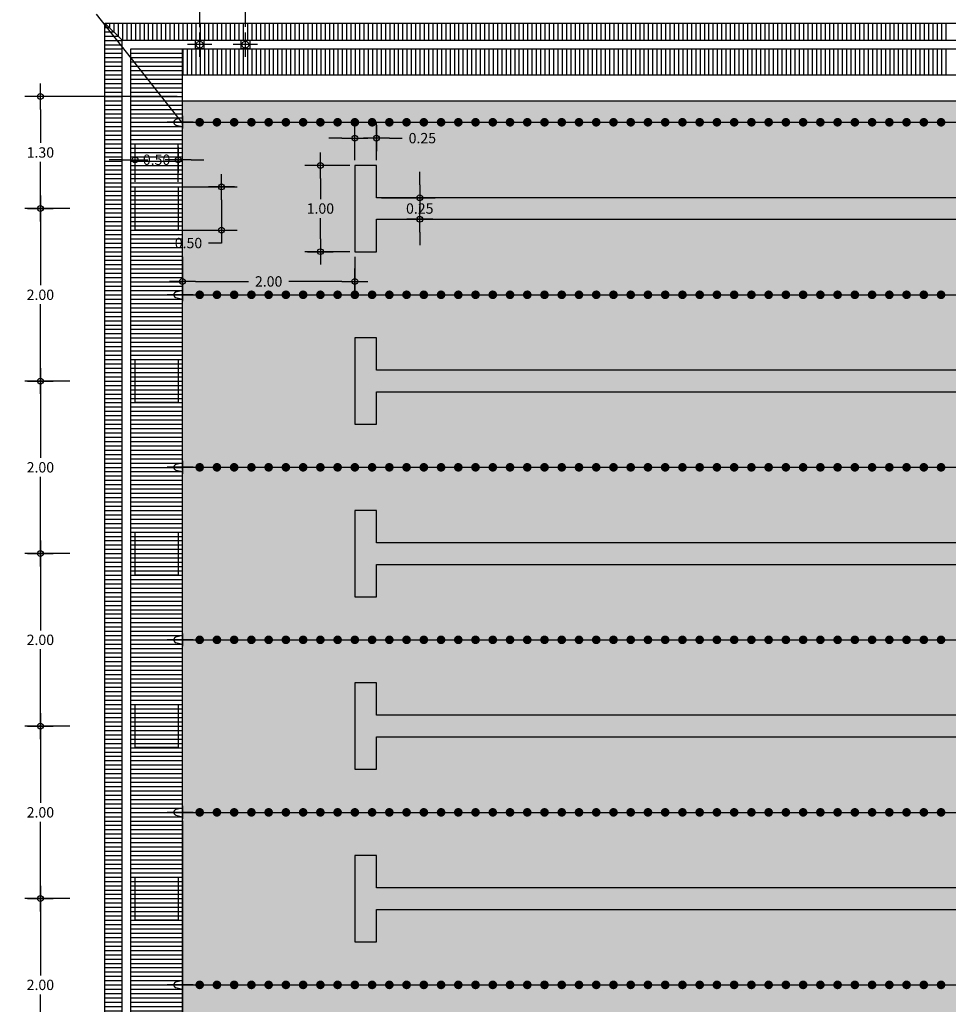
# Model space of a CAD drawing. Extents: x 556.8 to 637.3, y 478.3 to 534.2.
# Drawn here: x 594 to 604.8, y 507 to 518.5 of the extents above; entities that cross this region are included whole.
import ezdxf

# ---------------------------------------------------------------- set-up
doc = ezdxf.new("R2010")
doc.units = 0
doc.linetypes.add('HIDDEN2', pattern=[0.1875, 0.125, -0.0625])
doc.layers.get('0').update_dxf_attribs({"linetype": 'CONTINUOUS'})
doc.layers.get('DEFPOINTS').update_dxf_attribs({"linetype": 'CONTINUOUS'})
for name, color, linetype in [('ACCESSORI-VASCA', 2, 'CONTINUOUS'), ('ACCESSORI-VASCA-QT', 1, 'CONTINUOUS'), ('INVISTA', 8, 'CONTINUOUS'), ('MURISEZ', 5, 'CONTINUOUS'), ('SFIORI', 1, 'CONTINUOUS'), ('TRATTEGGI', 9, 'CONTINUOUS'), ('VASCA', 2, 'CONTINUOUS')]:
    doc.layers.add(name, color=color, linetype=linetype)
doc.styles.add('LEROY', font='leroy.shx')
doc.dimstyles.new('QT-V', dxfattribs={"dimtxt": 0.12, "dimasz": 0.15, "dimexe": 0.18, "dimexo": 0.06, "dimgap": 0.05, "dimtad": 0, "dimtih": 1, "dimtoh": 1, "dimzin": 0, "dimtxsty": 'LEROY', "dimblk1": 'QUO_BLK1', "dimblk2": 'QUO_BLK1', "dimsah": 1, "dimcen": 0.09, "dimclrt": 3, "dimazin": 3, "dimtfac": 1, "dimtofl": 0, "dimtmove": 0, "dimatfit": 3, "dimtolj": 1, "dimtzin": 0})
pattern_1 = [(0, (332.134266, 263.621677), (0, 0.05), [])]

# ---------------------------------------------------------------- blocks, each defined once
blk = doc.blocks.new('QUO_BLK1')
at = {"color": 0}
for p, q in [((0, -1), (0, 1)), ((-1, 0), (1, 0))]:
    blk.add_line(p, q, dxfattribs=at)
at = {"color": 3}
blk.add_circle((0, 0), 0.223, dxfattribs=at)
blk = doc.blocks.new('*D80')
at = {"layer": 'ACCESSORI-VASCA-QT', "color": 0}
for p, q in [((595.92, 516.522), (596.543, 516.522)), ((596.363, 516.372), (596.363, 516.172)), ((595.92, 516.022), (596.543, 516.022)), ((596.363, 516.022), (596.363, 515.872)), ((596.363, 515.872), (596.213, 515.872))]:
    blk.add_line(p, q, dxfattribs=at)
at = {"layer": 'DEFPOINTS', "color": 0}
for p in [(595.86, 516.522), (595.86, 516.022), (596.363, 516.022)]:
    blk.add_point(p, dxfattribs=at)
at = {"layer": 'ACCESSORI-VASCA-QT', "color": 0, "xscale": 0.15, "yscale": 0.15, "zscale": 0.15}
for p, rotation in [((596.363, 516.522), 90), ((596.363, 516.022), 270)]:
    blk.add_blockref('QUO_BLK1', p, dxfattribs=dict(at, rotation=rotation))
at = {"layer": 'ACCESSORI-VASCA-QT', "color": 3, "insert": (595.98, 515.872), "char_height": 0.12, "attachment_point": 5, "style": 'LEROY'}
blk.add_mtext('\\A1;0.50', dxfattribs=at)
blk = doc.blocks.new('*D81')
at = {"layer": 'ACCESSORI-VASCA-QT', "color": 0}
for p, q in [((595.36, 516.582), (595.36, 517.018)), ((595.86, 516.582), (595.86, 517.018)), ((595.21, 516.838), (595.06, 516.838)), ((596.01, 516.838), (596.16, 516.838))]:
    blk.add_line(p, q, dxfattribs=at)
at = {"layer": 'DEFPOINTS', "color": 0}
for p in [(595.86, 516.838), (595.36, 516.522), (595.86, 516.522)]:
    blk.add_point(p, dxfattribs=at)
at = {"layer": 'ACCESSORI-VASCA-QT', "color": 0, "xscale": 0.15, "yscale": 0.15, "zscale": 0.15}
blk.add_blockref('QUO_BLK1', (595.36, 516.838), dxfattribs=at)
at = {"layer": 'ACCESSORI-VASCA-QT', "color": 0, "xscale": 0.15, "yscale": 0.15, "zscale": 0.15, "rotation": 180}
blk.add_blockref('QUO_BLK1', (595.86, 516.838), dxfattribs=at)
at = {"layer": 'ACCESSORI-VASCA-QT', "color": 3, "insert": (595.61, 516.838), "char_height": 0.12, "attachment_point": 5, "style": 'LEROY'}
blk.add_mtext('\\A1;0.50', dxfattribs=at)
blk = doc.blocks.new('*D85')
at = {"layer": 'ACCESSORI-VASCA-QT', "color": 0}
for p, q in [((596.11, 518.373), (596.11, 518.998)), ((596.64, 518.377), (596.64, 518.998)), ((595.96, 518.818), (595.81, 518.818)), ((596.79, 518.818), (596.94, 518.818))]:
    blk.add_line(p, q, dxfattribs=at)
at = {"layer": 'DEFPOINTS', "color": 0}
for p in [(596.64, 518.818), (596.11, 518.313), (596.64, 518.317)]:
    blk.add_point(p, dxfattribs=at)
at = {"layer": 'ACCESSORI-VASCA-QT', "color": 0, "xscale": 0.15, "yscale": 0.15, "zscale": 0.15}
blk.add_blockref('QUO_BLK1', (596.11, 518.818), dxfattribs=at)
at = {"layer": 'ACCESSORI-VASCA-QT', "color": 0, "xscale": 0.15, "yscale": 0.15, "zscale": 0.15, "rotation": 180}
blk.add_blockref('QUO_BLK1', (596.64, 518.818), dxfattribs=at)
at = {"layer": 'ACCESSORI-VASCA-QT', "color": 3, "insert": (596.375, 518.818), "char_height": 0.12, "attachment_point": 5, "style": 'LEROY'}
blk.add_mtext('\\A1;0.53', dxfattribs=at)
blk = doc.blocks.new('*D86')
at = {"layer": 'ACCESSORI-VASCA-QT', "color": 0}
for p, q in [((595.91, 515.712), (595.91, 515.247)), ((597.91, 515.712), (597.91, 515.247)), ((596.06, 515.427), (596.677, 515.427)), ((597.76, 515.427), (597.143, 515.427))]:
    blk.add_line(p, q, dxfattribs=at)
at = {"layer": 'DEFPOINTS', "color": 0}
for p in [(595.91, 515.772), (597.91, 515.772), (595.91, 515.427)]:
    blk.add_point(p, dxfattribs=at)
at = {"layer": 'ACCESSORI-VASCA-QT', "color": 0, "xscale": 0.15, "yscale": 0.15, "zscale": 0.15, "rotation": 180}
blk.add_blockref('QUO_BLK1', (595.91, 515.427), dxfattribs=at)
at = {"layer": 'ACCESSORI-VASCA-QT', "color": 0, "xscale": 0.15, "yscale": 0.15, "zscale": 0.15}
blk.add_blockref('QUO_BLK1', (597.91, 515.427), dxfattribs=at)
at = {"layer": 'ACCESSORI-VASCA-QT', "color": 3, "insert": (596.91, 515.427), "char_height": 0.12, "attachment_point": 5, "style": 'LEROY'}
blk.add_mtext('\\A1;2.00', dxfattribs=at)
blk = doc.blocks.new('*D87')
at = {"layer": 'ACCESSORI-VASCA-QT', "color": 0}
for p, q in [((598.663, 516.547), (598.663, 516.697)), ((598.22, 516.397), (598.843, 516.397)), ((598.22, 516.147), (598.843, 516.147)), ((598.663, 515.997), (598.663, 515.847))]:
    blk.add_line(p, q, dxfattribs=at)
at = {"layer": 'DEFPOINTS', "color": 0}
for p in [(598.16, 516.397), (598.16, 516.147), (598.663, 516.147)]:
    blk.add_point(p, dxfattribs=at)
at = {"layer": 'ACCESSORI-VASCA-QT', "color": 0, "xscale": 0.15, "yscale": 0.15, "zscale": 0.15}
for p, rotation in [((598.663, 516.397), 270), ((598.663, 516.147), 90)]:
    blk.add_blockref('QUO_BLK1', p, dxfattribs=dict(at, rotation=rotation))
at = {"layer": 'ACCESSORI-VASCA-QT', "color": 3, "insert": (598.663, 516.272), "char_height": 0.12, "attachment_point": 5, "style": 'LEROY'}
blk.add_mtext('\\A1;0.25', dxfattribs=at)
blk = doc.blocks.new('*D88')
at = {"layer": 'ACCESSORI-VASCA-QT', "color": 0}
for p, q in [((597.91, 516.832), (597.91, 517.268)), ((598.16, 516.832), (598.16, 517.268)), ((597.76, 517.088), (597.61, 517.088)), ((598.31, 517.088), (598.46, 517.088))]:
    blk.add_line(p, q, dxfattribs=at)
at = {"layer": 'DEFPOINTS', "color": 0}
for p in [(598.16, 517.088), (597.91, 516.772), (598.16, 516.772)]:
    blk.add_point(p, dxfattribs=at)
at = {"layer": 'ACCESSORI-VASCA-QT', "color": 0, "xscale": 0.15, "yscale": 0.15, "zscale": 0.15}
blk.add_blockref('QUO_BLK1', (597.91, 517.088), dxfattribs=at)
at = {"layer": 'ACCESSORI-VASCA-QT', "color": 0, "xscale": 0.15, "yscale": 0.15, "zscale": 0.15, "rotation": 180}
blk.add_blockref('QUO_BLK1', (598.16, 517.088), dxfattribs=at)
at = {"layer": 'ACCESSORI-VASCA-QT', "color": 3, "insert": (598.693, 517.088), "char_height": 0.12, "attachment_point": 5, "style": 'LEROY'}
blk.add_mtext('\\A1;0.25', dxfattribs=at)
blk = doc.blocks.new('*D89')
at = {"layer": 'ACCESSORI-VASCA-QT', "color": 0}
for p, q in [((597.85, 516.772), (597.33, 516.772)), ((597.51, 516.622), (597.51, 516.382)), ((597.51, 515.922), (597.51, 516.162)), ((597.85, 515.772), (597.33, 515.772))]:
    blk.add_line(p, q, dxfattribs=at)
at = {"layer": 'DEFPOINTS', "color": 0}
for p in [(597.91, 516.772), (597.51, 515.772), (597.91, 515.772)]:
    blk.add_point(p, dxfattribs=at)
at = {"layer": 'ACCESSORI-VASCA-QT', "color": 0, "xscale": 0.15, "yscale": 0.15, "zscale": 0.15}
for p, rotation in [((597.51, 516.772), 90), ((597.51, 515.772), 270)]:
    blk.add_blockref('QUO_BLK1', p, dxfattribs=dict(at, rotation=rotation))
at = {"layer": 'ACCESSORI-VASCA-QT', "color": 3, "insert": (597.51, 516.272), "char_height": 0.12, "attachment_point": 5, "style": 'LEROY'}
blk.add_mtext('\\A1;1.00', dxfattribs=at)
blk = doc.blocks.new('BICCH-P')
at = {"layer": 'ACCESSORI-VASCA', "color": 1}
for p, q in [((0, -0.141), (0, 0.141)), ((0.141, 0), (-0.141, 0))]:
    blk.add_line(p, q, dxfattribs=at)
at = {"layer": 'ACCESSORI-VASCA'}
blk.add_lwpolyline([(-0.05, -0.05), (-0.05, 0.05), (0.05, 0.05), (0.05, -0.05)], close=True, dxfattribs=at)
blk.add_circle((0, 0), 0.039, dxfattribs=at)
blk = doc.blocks.new('*X76')
at = {"color": 0}
for p, q in [((276.303, 195.474), (276.303, 195.774)), ((276.353, 195.474), (276.353, 195.774)), ((276.403, 195.474), (276.403, 195.774)), ((276.453, 195.474), (276.453, 195.774)), ((276.503, 195.474), (276.503, 195.774)), ((276.553, 195.474), (276.553, 195.774)), ((276.603, 195.474), (276.603, 195.774)), ((276.653, 195.474), (276.653, 195.774)), ((276.703, 195.474), (276.703, 195.774)), ((276.753, 195.474), (276.753, 195.774)), ((276.803, 195.474), (276.803, 195.774)), ((276.853, 195.474), (276.853, 195.774)), ((276.903, 195.474), (276.903, 195.774)), ((276.953, 195.474), (276.953, 195.774)), ((277.003, 195.474), (277.003, 195.774)), ((277.053, 195.474), (277.053, 195.774)), ((277.103, 195.474), (277.103, 195.774)), ((277.153, 195.474), (277.153, 195.774)), ((277.203, 195.474), (277.203, 195.774)), ((277.253, 195.474), (277.253, 195.774)), ((277.303, 195.474), (277.303, 195.774)), ((277.353, 195.474), (277.353, 195.774)), ((277.403, 195.474), (277.403, 195.774)), ((277.453, 195.474), (277.453, 195.774)), ((277.503, 195.474), (277.503, 195.774)), ((277.553, 195.474), (277.553, 195.774)), ((277.603, 195.474), (277.603, 195.774)), ((277.653, 195.474), (277.653, 195.774)), ((277.703, 195.474), (277.703, 195.774)), ((277.753, 195.474), (277.753, 195.774)), ((277.803, 195.474), (277.803, 195.774)), ((277.853, 195.474), (277.853, 195.774)), ((277.903, 195.474), (277.903, 195.774)), ((277.953, 195.474), (277.953, 195.774)), ((278.003, 195.474), (278.003, 195.774)), ((278.053, 195.474), (278.053, 195.774)), ((278.103, 195.474), (278.103, 195.774)), ((278.153, 195.474), (278.153, 195.774)), ((278.203, 195.474), (278.203, 195.774)), ((278.253, 195.474), (278.253, 195.774)), ((278.303, 195.474), (278.303, 195.774)), ((278.353, 195.474), (278.353, 195.774)), ((278.403, 195.474), (278.403, 195.774)), ((278.453, 195.474), (278.453, 195.774)), ((278.503, 195.474), (278.503, 195.774)), ((278.553, 195.474), (278.553, 195.774)), ((278.603, 195.474), (278.603, 195.774)), ((278.653, 195.474), (278.653, 195.774)), ((278.703, 195.474), (278.703, 195.774)), ((278.753, 195.474), (278.753, 195.774)), ((278.803, 195.474), (278.803, 195.774)), ((278.853, 195.474), (278.853, 195.774)), ((278.903, 195.474), (278.903, 195.774)), ((278.953, 195.474), (278.953, 195.774)), ((279.003, 195.474), (279.003, 195.774)), ((279.053, 195.474), (279.053, 195.774)), ((279.103, 195.474), (279.103, 195.774)), ((279.153, 195.474), (279.153, 195.774)), ((279.203, 195.474), (279.203, 195.774)), ((279.253, 195.474), (279.253, 195.774)), ((279.303, 195.474), (279.303, 195.774)), ((279.353, 195.474), (279.353, 195.774)), ((279.403, 195.474), (279.403, 195.774)), ((279.453, 195.474), (279.453, 195.774)), ((279.503, 195.474), (279.503, 195.774)), ((279.553, 195.474), (279.553, 195.774)), ((279.603, 195.474), (279.603, 195.774)), ((279.653, 195.474), (279.653, 195.774)), ((279.703, 195.474), (279.703, 195.774)), ((279.753, 195.474), (279.753, 195.774)), ((279.803, 195.474), (279.803, 195.774)), ((279.853, 195.474), (279.853, 195.774)), ((279.903, 195.474), (279.903, 195.774)), ((279.953, 195.474), (279.953, 195.774)), ((280.003, 195.474), (280.003, 195.774)), ((280.053, 195.474), (280.053, 195.774)), ((280.103, 195.474), (280.103, 195.774)), ((280.153, 195.474), (280.153, 195.774)), ((280.203, 195.474), (280.203, 195.774)), ((280.253, 195.474), (280.253, 195.774)), ((280.303, 195.474), (280.303, 195.774)), ((280.353, 195.474), (280.353, 195.774)), ((280.403, 195.474), (280.403, 195.774)), ((280.453, 195.474), (280.453, 195.774)), ((280.503, 195.474), (280.503, 195.774)), ((280.553, 195.474), (280.553, 195.774)), ((280.603, 195.474), (280.603, 195.774)), ((280.653, 195.474), (280.653, 195.774)), ((280.703, 195.474), (280.703, 195.774)), ((280.753, 195.474), (280.753, 195.774)), ((280.803, 195.474), (280.803, 195.774)), ((280.853, 195.474), (280.853, 195.774)), ((280.903, 195.474), (280.903, 195.774)), ((280.953, 195.474), (280.953, 195.774)), ((281.003, 195.474), (281.003, 195.774)), ((281.053, 195.474), (281.053, 195.774)), ((281.103, 195.474), (281.103, 195.774)), ((281.153, 195.474), (281.153, 195.774)), ((281.203, 195.474), (281.203, 195.774)), ((281.253, 195.474), (281.253, 195.774)), ((281.303, 195.474), (281.303, 195.774)), ((281.353, 195.474), (281.353, 195.774)), ((281.403, 195.474), (281.403, 195.774)), ((281.453, 195.474), (281.453, 195.774)), ((281.503, 195.474), (281.503, 195.774)), ((281.553, 195.474), (281.553, 195.774)), ((281.603, 195.474), (281.603, 195.774)), ((281.653, 195.474), (281.653, 195.774)), ((281.703, 195.474), (281.703, 195.774)), ((281.753, 195.474), (281.753, 195.774)), ((281.803, 195.474), (281.803, 195.774)), ((281.853, 195.474), (281.853, 195.774)), ((281.903, 195.474), (281.903, 195.774)), ((281.953, 195.474), (281.953, 195.774)), ((282.003, 195.474), (282.003, 195.774)), ((282.053, 195.474), (282.053, 195.774)), ((282.103, 195.474), (282.103, 195.774)), ((282.153, 195.474), (282.153, 195.774)), ((282.203, 195.474), (282.203, 195.774)), ((282.253, 195.474), (282.253, 195.774)), ((282.303, 195.474), (282.303, 195.774)), ((282.353, 195.474), (282.353, 195.774)), ((282.403, 195.474), (282.403, 195.774)), ((282.453, 195.474), (282.453, 195.774)), ((282.503, 195.474), (282.503, 195.774)), ((282.553, 195.474), (282.553, 195.774)), ((282.603, 195.474), (282.603, 195.774)), ((282.653, 195.474), (282.653, 195.774)), ((282.703, 195.474), (282.703, 195.774)), ((282.753, 195.474), (282.753, 195.774)), ((282.803, 195.474), (282.803, 195.774)), ((282.853, 195.474), (282.853, 195.774)), ((282.903, 195.474), (282.903, 195.774)), ((282.953, 195.474), (282.953, 195.774)), ((283.003, 195.474), (283.003, 195.774)), ((283.053, 195.474), (283.053, 195.774)), ((283.103, 195.474), (283.103, 195.774)), ((283.153, 195.474), (283.153, 195.774)), ((283.203, 195.474), (283.203, 195.774)), ((283.253, 195.474), (283.253, 195.774)), ((283.303, 195.474), (283.303, 195.774)), ((283.353, 195.474), (283.353, 195.774)), ((283.403, 195.474), (283.403, 195.774)), ((283.453, 195.474), (283.453, 195.774)), ((283.503, 195.474), (283.503, 195.774)), ((283.553, 195.474), (283.553, 195.774)), ((283.603, 195.474), (283.603, 195.774)), ((283.653, 195.474), (283.653, 195.774)), ((283.703, 195.474), (283.703, 195.774)), ((283.753, 195.474), (283.753, 195.774)), ((283.803, 195.474), (283.803, 195.774)), ((283.853, 195.474), (283.853, 195.774)), ((283.903, 195.474), (283.903, 195.774)), ((283.953, 195.474), (283.953, 195.774)), ((284.003, 195.474), (284.003, 195.774)), ((284.053, 195.474), (284.053, 195.774)), ((284.103, 195.474), (284.103, 195.774)), ((284.153, 195.474), (284.153, 195.774)), ((284.203, 195.474), (284.203, 195.774)), ((284.253, 195.474), (284.253, 195.774)), ((284.303, 195.474), (284.303, 195.774)), ((284.353, 195.474), (284.353, 195.774)), ((284.403, 195.474), (284.403, 195.774)), ((284.453, 195.474), (284.453, 195.774)), ((284.503, 195.474), (284.503, 195.774)), ((284.553, 195.474), (284.553, 195.774)), ((284.603, 195.474), (284.603, 195.774)), ((284.653, 195.474), (284.653, 195.774)), ((284.703, 195.474), (284.703, 195.774)), ((284.753, 195.474), (284.753, 195.774)), ((284.803, 195.474), (284.803, 195.774)), ((284.853, 195.474), (284.853, 195.774)), ((284.903, 195.474), (284.903, 195.774)), ((284.953, 195.474), (284.953, 195.774)), ((285.003, 195.474), (285.003, 195.774)), ((285.053, 195.474), (285.053, 195.774)), ((285.103, 195.474), (285.103, 195.774)), ((285.153, 195.474), (285.153, 195.774))]:
    blk.add_line(p, q, dxfattribs=at)
blk = doc.blocks.new('*D97')
at = {"layer": 'ACCESSORI-VASCA-QT', "color": 0}
for p, q in [((594.542, 508.272), (594.082, 508.272)), ((594.262, 508.122), (594.262, 507.382)), ((594.262, 506.422), (594.262, 507.162)), ((594.602, 506.272), (594.082, 506.272))]:
    blk.add_line(p, q, dxfattribs=at)
at = {"layer": 'DEFPOINTS', "color": 0}
for p in [(594.602, 508.272), (594.262, 506.272), (594.662, 506.272)]:
    blk.add_point(p, dxfattribs=at)
at = {"layer": 'ACCESSORI-VASCA-QT', "color": 0, "xscale": 0.15, "yscale": 0.15, "zscale": 0.15}
for p, rotation in [((594.262, 508.272), 90), ((594.262, 506.272), 270)]:
    blk.add_blockref('QUO_BLK1', p, dxfattribs=dict(at, rotation=rotation))
at = {"layer": 'ACCESSORI-VASCA-QT', "color": 3, "insert": (594.262, 507.272), "char_height": 0.12, "attachment_point": 5, "style": 'LEROY'}
blk.add_mtext('\\A1;2.00', dxfattribs=at)
blk = doc.blocks.new('*D98')
at = {"layer": 'ACCESSORI-VASCA-QT', "color": 0}
for p, q in [((594.542, 510.272), (594.082, 510.272)), ((594.262, 510.122), (594.262, 509.382)), ((594.262, 508.422), (594.262, 509.162)), ((594.602, 508.272), (594.082, 508.272))]:
    blk.add_line(p, q, dxfattribs=at)
at = {"layer": 'DEFPOINTS', "color": 0}
for p in [(594.602, 510.272), (594.262, 508.272), (594.662, 508.272)]:
    blk.add_point(p, dxfattribs=at)
at = {"layer": 'ACCESSORI-VASCA-QT', "color": 0, "xscale": 0.15, "yscale": 0.15, "zscale": 0.15}
for p, rotation in [((594.262, 510.272), 90), ((594.262, 508.272), 270)]:
    blk.add_blockref('QUO_BLK1', p, dxfattribs=dict(at, rotation=rotation))
at = {"layer": 'ACCESSORI-VASCA-QT', "color": 3, "insert": (594.262, 509.272), "char_height": 0.12, "attachment_point": 5, "style": 'LEROY'}
blk.add_mtext('\\A1;2.00', dxfattribs=at)
blk = doc.blocks.new('*D99')
at = {"layer": 'ACCESSORI-VASCA-QT', "color": 0}
for p, q in [((594.542, 512.272), (594.082, 512.272)), ((594.262, 512.122), (594.262, 511.382)), ((594.262, 510.422), (594.262, 511.162)), ((594.602, 510.272), (594.082, 510.272))]:
    blk.add_line(p, q, dxfattribs=at)
at = {"layer": 'DEFPOINTS', "color": 0}
for p in [(594.602, 512.272), (594.262, 510.272), (594.662, 510.272)]:
    blk.add_point(p, dxfattribs=at)
at = {"layer": 'ACCESSORI-VASCA-QT', "color": 0, "xscale": 0.15, "yscale": 0.15, "zscale": 0.15}
for p, rotation in [((594.262, 512.272), 90), ((594.262, 510.272), 270)]:
    blk.add_blockref('QUO_BLK1', p, dxfattribs=dict(at, rotation=rotation))
at = {"layer": 'ACCESSORI-VASCA-QT', "color": 3, "insert": (594.262, 511.272), "char_height": 0.12, "attachment_point": 5, "style": 'LEROY'}
blk.add_mtext('\\A1;2.00', dxfattribs=at)
blk = doc.blocks.new('*D100')
at = {"layer": 'ACCESSORI-VASCA-QT', "color": 0}
for p, q in [((594.542, 514.272), (594.082, 514.272)), ((594.262, 514.122), (594.262, 513.382)), ((594.262, 512.422), (594.262, 513.162)), ((594.602, 512.272), (594.082, 512.272))]:
    blk.add_line(p, q, dxfattribs=at)
at = {"layer": 'DEFPOINTS', "color": 0}
for p in [(594.602, 514.272), (594.262, 512.272), (594.662, 512.272)]:
    blk.add_point(p, dxfattribs=at)
at = {"layer": 'ACCESSORI-VASCA-QT', "color": 0, "xscale": 0.15, "yscale": 0.15, "zscale": 0.15}
for p, rotation in [((594.262, 514.272), 90), ((594.262, 512.272), 270)]:
    blk.add_blockref('QUO_BLK1', p, dxfattribs=dict(at, rotation=rotation))
at = {"layer": 'ACCESSORI-VASCA-QT', "color": 3, "insert": (594.262, 513.272), "char_height": 0.12, "attachment_point": 5, "style": 'LEROY'}
blk.add_mtext('\\A1;2.00', dxfattribs=at)
blk = doc.blocks.new('*D101')
at = {"layer": 'ACCESSORI-VASCA-QT', "color": 0}
for p, q in [((594.542, 516.272), (594.082, 516.272)), ((594.262, 516.122), (594.262, 515.382)), ((594.262, 514.422), (594.262, 515.162)), ((594.602, 514.272), (594.082, 514.272))]:
    blk.add_line(p, q, dxfattribs=at)
at = {"layer": 'DEFPOINTS', "color": 0}
for p in [(594.602, 516.272), (594.262, 514.272), (594.662, 514.272)]:
    blk.add_point(p, dxfattribs=at)
at = {"layer": 'ACCESSORI-VASCA-QT', "color": 0, "xscale": 0.15, "yscale": 0.15, "zscale": 0.15}
for p, rotation in [((594.262, 516.272), 90), ((594.262, 514.272), 270)]:
    blk.add_blockref('QUO_BLK1', p, dxfattribs=dict(at, rotation=rotation))
at = {"layer": 'ACCESSORI-VASCA-QT', "color": 3, "insert": (594.262, 515.272), "char_height": 0.12, "attachment_point": 5, "style": 'LEROY'}
blk.add_mtext('\\A1;2.00', dxfattribs=at)
blk = doc.blocks.new('*D103')
at = {"layer": 'ACCESSORI-VASCA-QT', "color": 0}
for p, q in [((595.85, 517.572), (594.082, 517.572)), ((594.262, 517.422), (594.262, 517.032)), ((594.262, 516.422), (594.262, 516.812)), ((594.602, 516.272), (594.082, 516.272))]:
    blk.add_line(p, q, dxfattribs=at)
at = {"layer": 'DEFPOINTS', "color": 0}
for p in [(595.91, 517.572), (594.262, 516.272), (594.662, 516.272)]:
    blk.add_point(p, dxfattribs=at)
at = {"layer": 'ACCESSORI-VASCA-QT', "color": 0, "xscale": 0.15, "yscale": 0.15, "zscale": 0.15}
for p, rotation in [((594.262, 517.572), 90), ((594.262, 516.272), 270)]:
    blk.add_blockref('QUO_BLK1', p, dxfattribs=dict(at, rotation=rotation))
at = {"layer": 'ACCESSORI-VASCA-QT', "color": 3, "insert": (594.262, 516.922), "char_height": 0.12, "attachment_point": 5, "style": 'LEROY'}
blk.add_mtext('\\A1;1.30', dxfattribs=at)
blk = doc.blocks.new('GALL')
at = {"layer": 'ACCESSORI-VASCA', "const_width": 0.05}
blk.add_lwpolyline([(-0.025, 0, 1), (0.025, 0, 1)], format="xyb", close=True, dxfattribs=at)
blk = doc.blocks.new('CORSIA-25')
at = {"layer": 'ACCESSORI-VASCA', "color": 1}
blk.add_line((0, 0), (25, 0), dxfattribs=at)
at = {"layer": 'ACCESSORI-VASCA'}
for p in [(0.2, 0), (0.4, 0), (0.6, 0), (0.8, 0), (1, 0), (1.2, 0), (1.4, 0), (1.6, 0), (1.8, 0), (2, 0), (2.2, 0), (2.4, 0), (2.6, 0), (2.8, 0), (3, 0), (3.2, 0), (3.4, 0), (3.6, 0), (3.8, 0), (4, 0), (4.2, 0), (4.4, 0), (4.6, 0), (4.8, 0), (5, 0), (5.2, 0), (5.4, 0), (5.6, 0), (5.8, 0), (6, 0), (6.2, 0), (6.4, 0), (6.6, 0), (6.8, 0), (7, 0), (7.2, 0), (7.4, 0), (7.6, 0), (7.8, 0), (8, 0), (8.2, 0), (8.4, 0), (8.6, 0), (8.8, 0)]:
    blk.add_blockref('GALL', p, dxfattribs=at)
blk = doc.blocks.new('*X75')
at = {"color": 0}
for p, q in [((275.403, 196.566), (275.403, 196.574)), ((275.453, 196.516), (275.453, 196.574)), ((275.503, 196.466), (275.503, 196.574)), ((275.553, 196.416), (275.553, 196.574)), ((275.603, 196.374), (275.603, 196.574)), ((275.653, 196.374), (275.653, 196.574)), ((275.703, 196.374), (275.703, 196.574)), ((275.753, 196.374), (275.753, 196.574)), ((275.803, 196.374), (275.803, 196.574)), ((275.853, 196.374), (275.853, 196.574)), ((275.903, 196.374), (275.903, 196.574)), ((275.953, 196.374), (275.953, 196.574)), ((276.003, 196.374), (276.003, 196.574)), ((276.053, 196.374), (276.053, 196.574)), ((276.103, 196.374), (276.103, 196.574)), ((276.153, 196.374), (276.153, 196.574)), ((276.203, 196.374), (276.203, 196.574)), ((276.253, 196.374), (276.253, 196.574)), ((276.303, 196.374), (276.303, 196.574)), ((276.353, 196.374), (276.353, 196.574)), ((276.403, 196.374), (276.403, 196.574)), ((276.453, 196.374), (276.453, 196.574)), ((276.503, 196.374), (276.503, 196.574)), ((276.553, 196.374), (276.553, 196.574)), ((276.603, 196.374), (276.603, 196.574)), ((276.653, 196.374), (276.653, 196.574)), ((276.703, 196.374), (276.703, 196.574)), ((276.753, 196.374), (276.753, 196.574)), ((276.803, 196.374), (276.803, 196.574)), ((276.853, 196.374), (276.853, 196.574)), ((276.903, 196.374), (276.903, 196.574)), ((276.953, 196.374), (276.953, 196.574)), ((277.003, 196.374), (277.003, 196.574)), ((277.053, 196.374), (277.053, 196.574)), ((277.103, 196.374), (277.103, 196.574)), ((277.153, 196.374), (277.153, 196.574)), ((277.203, 196.374), (277.203, 196.574)), ((277.253, 196.374), (277.253, 196.574)), ((277.303, 196.374), (277.303, 196.574)), ((277.353, 196.374), (277.353, 196.574)), ((277.403, 196.374), (277.403, 196.574)), ((277.453, 196.374), (277.453, 196.574)), ((277.503, 196.374), (277.503, 196.574)), ((277.553, 196.374), (277.553, 196.574)), ((277.603, 196.374), (277.603, 196.574)), ((277.653, 196.374), (277.653, 196.574)), ((277.703, 196.374), (277.703, 196.574)), ((277.753, 196.374), (277.753, 196.574)), ((277.803, 196.374), (277.803, 196.574)), ((277.853, 196.374), (277.853, 196.574)), ((277.903, 196.374), (277.903, 196.574)), ((277.953, 196.374), (277.953, 196.574)), ((278.003, 196.374), (278.003, 196.574)), ((278.053, 196.374), (278.053, 196.574)), ((278.103, 196.374), (278.103, 196.574)), ((278.153, 196.374), (278.153, 196.574)), ((278.203, 196.374), (278.203, 196.574)), ((278.253, 196.374), (278.253, 196.574)), ((278.303, 196.374), (278.303, 196.574)), ((278.353, 196.374), (278.353, 196.574)), ((278.403, 196.374), (278.403, 196.574)), ((278.453, 196.374), (278.453, 196.574)), ((278.503, 196.374), (278.503, 196.574)), ((278.553, 196.374), (278.553, 196.574)), ((278.603, 196.374), (278.603, 196.574)), ((278.653, 196.374), (278.653, 196.574)), ((278.703, 196.374), (278.703, 196.574)), ((278.753, 196.374), (278.753, 196.574)), ((278.803, 196.374), (278.803, 196.574)), ((278.853, 196.374), (278.853, 196.574)), ((278.903, 196.374), (278.903, 196.574)), ((278.953, 196.374), (278.953, 196.574)), ((279.003, 196.374), (279.003, 196.574)), ((279.053, 196.374), (279.053, 196.574)), ((279.103, 196.374), (279.103, 196.574)), ((279.153, 196.374), (279.153, 196.574)), ((279.203, 196.374), (279.203, 196.574)), ((279.253, 196.374), (279.253, 196.574)), ((279.303, 196.374), (279.303, 196.574)), ((279.353, 196.374), (279.353, 196.574)), ((279.403, 196.374), (279.403, 196.574)), ((279.453, 196.374), (279.453, 196.574)), ((279.503, 196.374), (279.503, 196.574)), ((279.553, 196.374), (279.553, 196.574)), ((279.603, 196.374), (279.603, 196.574)), ((279.653, 196.374), (279.653, 196.574)), ((279.703, 196.374), (279.703, 196.574)), ((279.753, 196.374), (279.753, 196.574)), ((279.803, 196.374), (279.803, 196.574)), ((279.853, 196.374), (279.853, 196.574)), ((279.903, 196.374), (279.903, 196.574)), ((279.953, 196.374), (279.953, 196.574)), ((280.003, 196.374), (280.003, 196.574)), ((280.053, 196.374), (280.053, 196.574)), ((280.103, 196.374), (280.103, 196.574)), ((280.153, 196.374), (280.153, 196.574)), ((280.203, 196.374), (280.203, 196.574)), ((280.253, 196.374), (280.253, 196.574)), ((280.303, 196.374), (280.303, 196.574)), ((280.353, 196.374), (280.353, 196.574)), ((280.403, 196.374), (280.403, 196.574)), ((280.453, 196.374), (280.453, 196.574)), ((280.503, 196.374), (280.503, 196.574)), ((280.553, 196.374), (280.553, 196.574)), ((280.603, 196.374), (280.603, 196.574)), ((280.653, 196.374), (280.653, 196.574)), ((280.703, 196.374), (280.703, 196.574)), ((280.753, 196.374), (280.753, 196.574)), ((280.803, 196.374), (280.803, 196.574)), ((280.853, 196.374), (280.853, 196.574)), ((280.903, 196.374), (280.903, 196.574)), ((280.953, 196.374), (280.953, 196.574)), ((281.003, 196.374), (281.003, 196.574)), ((281.053, 196.374), (281.053, 196.574)), ((281.103, 196.374), (281.103, 196.574)), ((281.153, 196.374), (281.153, 196.574)), ((281.203, 196.374), (281.203, 196.574)), ((281.253, 196.374), (281.253, 196.574)), ((281.303, 196.374), (281.303, 196.574)), ((281.353, 196.374), (281.353, 196.574)), ((281.403, 196.374), (281.403, 196.574)), ((281.453, 196.374), (281.453, 196.574)), ((281.503, 196.374), (281.503, 196.574)), ((281.553, 196.374), (281.553, 196.574)), ((281.603, 196.374), (281.603, 196.574)), ((281.653, 196.374), (281.653, 196.574)), ((281.703, 196.374), (281.703, 196.574)), ((281.753, 196.374), (281.753, 196.574)), ((281.803, 196.374), (281.803, 196.574)), ((281.853, 196.374), (281.853, 196.574)), ((281.903, 196.374), (281.903, 196.574)), ((281.953, 196.374), (281.953, 196.574)), ((282.003, 196.374), (282.003, 196.574)), ((282.053, 196.374), (282.053, 196.574)), ((282.103, 196.374), (282.103, 196.574)), ((282.153, 196.374), (282.153, 196.574)), ((282.203, 196.374), (282.203, 196.574)), ((282.253, 196.374), (282.253, 196.574)), ((282.303, 196.374), (282.303, 196.574)), ((282.353, 196.374), (282.353, 196.574)), ((282.403, 196.374), (282.403, 196.574)), ((282.453, 196.374), (282.453, 196.574)), ((282.503, 196.374), (282.503, 196.574)), ((282.553, 196.374), (282.553, 196.574)), ((282.603, 196.374), (282.603, 196.574)), ((282.653, 196.374), (282.653, 196.574)), ((282.703, 196.374), (282.703, 196.574)), ((282.753, 196.374), (282.753, 196.574)), ((282.803, 196.374), (282.803, 196.574)), ((282.853, 196.374), (282.853, 196.574)), ((282.903, 196.374), (282.903, 196.574)), ((282.953, 196.374), (282.953, 196.574)), ((283.003, 196.374), (283.003, 196.574)), ((283.053, 196.374), (283.053, 196.574)), ((283.103, 196.374), (283.103, 196.574)), ((283.153, 196.374), (283.153, 196.574)), ((283.203, 196.374), (283.203, 196.574)), ((283.253, 196.374), (283.253, 196.574)), ((283.303, 196.374), (283.303, 196.574)), ((283.353, 196.374), (283.353, 196.574)), ((283.403, 196.374), (283.403, 196.574)), ((283.453, 196.374), (283.453, 196.574)), ((283.503, 196.374), (283.503, 196.574)), ((283.553, 196.374), (283.553, 196.574)), ((283.603, 196.374), (283.603, 196.574)), ((283.653, 196.374), (283.653, 196.574)), ((283.703, 196.374), (283.703, 196.574)), ((283.753, 196.374), (283.753, 196.574)), ((283.803, 196.374), (283.803, 196.574)), ((283.853, 196.374), (283.853, 196.574)), ((283.903, 196.374), (283.903, 196.574)), ((283.953, 196.374), (283.953, 196.574)), ((284.003, 196.374), (284.003, 196.574)), ((284.053, 196.374), (284.053, 196.574)), ((284.103, 196.374), (284.103, 196.574)), ((284.153, 196.374), (284.153, 196.574)), ((284.203, 196.374), (284.203, 196.574)), ((284.253, 196.374), (284.253, 196.574)), ((284.303, 196.374), (284.303, 196.574)), ((284.353, 196.374), (284.353, 196.574)), ((284.403, 196.374), (284.403, 196.574)), ((284.453, 196.374), (284.453, 196.574)), ((284.503, 196.374), (284.503, 196.574)), ((284.553, 196.374), (284.553, 196.574)), ((284.603, 196.374), (284.603, 196.574)), ((284.653, 196.374), (284.653, 196.574)), ((284.703, 196.374), (284.703, 196.574)), ((284.753, 196.374), (284.753, 196.574)), ((284.803, 196.374), (284.803, 196.574)), ((284.853, 196.374), (284.853, 196.574)), ((284.903, 196.374), (284.903, 196.574)), ((284.953, 196.374), (284.953, 196.574)), ((285.003, 196.374), (285.003, 196.574)), ((285.053, 196.374), (285.053, 196.574)), ((285.103, 196.374), (285.103, 196.574)), ((285.153, 196.374), (285.153, 196.574))]:
    blk.add_line(p, q, dxfattribs=at)
blk = doc.blocks.new('GANCIO')
at = {"layer": 'ACCESSORI-VASCA', "color": 1}
for p, q in [((0.125, 0), (-0.179, 0)), ((0, 0.05), (0, -0.05))]:
    blk.add_line(p, q, dxfattribs=at)
at = {"layer": 'ACCESSORI-VASCA', "linetype": 'HIDDEN2'}
blk.add_lwpolyline([(0, 0.074), (0, 0.05), (-0.075, 0.032, 0.782979), (-0.075, -0.032), (0, -0.05), (0, -0.074)], format="xyb", dxfattribs=at)

msp = doc.modelspace()

# ---------------------------------------------------------------- hatches: boundary and pattern name
at = {"layer": 'SFIORI'}
h = msp.add_hatch(dxfattribs=at)
h.set_pattern_fill('_USER', color=256, scale=0.05, style=0, pattern_type=0)
h.set_pattern_definition(pattern_1)
h.paths.add_polyline_path([(595.01, 518.422), (595.21, 518.222), (595.21, 504.322), (595.01, 504.122)])
h = msp.add_hatch(dxfattribs=at)
h.set_pattern_fill('_USER', color=256, scale=0.05, style=0, pattern_type=0)
h.set_pattern_definition(pattern_1)
h.paths.add_polyline_path([(595.31, 518.122), (595.91, 518.122), (595.91, 504.422), (595.31, 504.422)])
at = {"layer": 'TRATTEGGI'}
h = msp.add_hatch(dxfattribs=at)
h.set_pattern_fill('GEOL5', color=140, angle=45, style=0, pattern_type=2)
h.set_pattern_definition([(45, (-0.0707, 0.21213), (6e-17, 0.70710678), [0.05, -0.45, 0.05, -0.45]), (45, (-0.0707, 0.49497), (6e-17, 0.70710678), [0.05, -0.45, 0.05, -0.45]), (135, (-0.03536, 0.03536), (-0.70710678, 1e-16), [0.05, -0.45]), (135, (-0.03536, 0.3182), (-0.70710678, 1e-16), [0.05, -0.45]), (90, (-0.0707, 0.35355), (-0.35355339, 0.35355339), [0.14142, -0.28284678, 0.14142, -0.14142]), (90, (-0.03536, 0.2475), (-0.35355339, 0.35355339), [0.07071, -0.63639678])])
h.paths.add_polyline_path([(598.077, 501.022), (618.077, 501.022), (618.077, 498.922), (598.077, 498.922)])
h.paths.add_polyline_path([(595.91, 517.522), (620.91, 517.522), (620.91, 505.022), (595.91, 505.022)])
h.paths.add_polyline_path([(593.86, 532.592), (618.86, 532.592), (618.86, 528.372), (593.86, 528.372)])
h.paths.add_polyline_path([(574.41, 527.172), (582.41, 527.172), (582.41, 531.422), (582.299, 532.592), (574.41, 532.592)])
h.paths.add_polyline_path([(574.41, 524.172), (582.66, 524.172), (582.66, 500.672), (574.41, 500.672)])
h = msp.add_hatch(dxfattribs=at)
h.set_pattern_fill('GEOL1', color=75, scale=1.5, style=0, pattern_type=2)
h.set_pattern_definition([(0, (16.6177, 118.5427), (1.5, 1.5), [0.375, -1.125]), (0, (17.4427, 119.4427), (1.5, 1.5), [0.375, -1.125]), (90, (16.7677, 119.0677), (-1.5, 1.5), [0.375, -1.125]), (90, (17.3677, 119.5927), (-1.5, 1.5), [0.375, -1.125]), (45, (16.9177, 119.5927), (2e-16, 1.5), [0.375, -1.7463203]), (135, (17.4427, 118.5427), (-1.5, 2e-16), [0.375, -1.7463203]), (26.56505, (16.9927, 118.9927), (1.5, 6e-10), [0.375, -2.979102]), (26.56505, (17.6677, 119.7427), (1.5, 6e-10), [0.375, -2.979102]), (63.43495, (17.6677, 118.5427), (8e-11, 1.5), [0.375, -2.979102]), (63.43495, (16.9927, 119.2177), (8e-11, 1.5), [0.375, -2.979102]), (63.43495, (17.5177, 118.8427), (8e-11, 1.5), [0.375, -2.979102]), (116.56505, (16.6177, 119.3677), (-6e-10, 1.5), [0.375, -2.979102]), (153.43495, (16.9177, 118.7677), (-1.5, 8e-11), [0.375, -2.979102])])
h.paths.add_polyline_path([(574.41, 526.422), (574.41, 490.947), (586.61, 490.947), (590.085, 490.947), (628.405, 490.947), (627.013, 481.538), (574.41, 481.538)])
edge = h.paths.add_edge_path(flags=16)
edge.add_line((615.162, 481.538), (615.388, 484.687))
edge.add_arc((617.687, 487.407), 3.562, -34.9892, 229.785, ccw=False)
edge.add_line((620.605, 485.365), (620.049, 481.538))
edge.add_line((620.049, 481.538), (615.162, 481.538))

# ---------------------------------------------------------------- linework, layer by layer
at = {"layer": 'ACCESSORI-VASCA', "color": 1}
msp.add_line((594.908, 518.524), (595.91, 517.258), dxfattribs=at)
at = {"layer": 'ACCESSORI-VASCA', "color": 172}
for points in [[(598.16, 516.397), (598.16, 516.772), (597.91, 516.772), (597.91, 515.772), (598.16, 515.772), (598.16, 516.147), (618.66, 516.147), (618.66, 515.772), (618.91, 515.772), (618.91, 516.772), (618.66, 516.772), (618.66, 516.397)], [(598.16, 514.397), (598.16, 514.772), (597.91, 514.772), (597.91, 513.772), (598.16, 513.772), (598.16, 514.147), (618.66, 514.147), (618.66, 513.772), (618.91, 513.772), (618.91, 514.772), (618.66, 514.772), (618.66, 514.397)], [(598.16, 512.397), (598.16, 512.772), (597.91, 512.772), (597.91, 511.772), (598.16, 511.772), (598.16, 512.147), (618.66, 512.147), (618.66, 511.772), (618.91, 511.772), (618.91, 512.772), (618.66, 512.772), (618.66, 512.397)], [(598.16, 510.397), (598.16, 510.772), (597.91, 510.772), (597.91, 509.772), (598.16, 509.772), (598.16, 510.147), (618.66, 510.147), (618.66, 509.772), (618.91, 509.772), (618.91, 510.772), (618.66, 510.772), (618.66, 510.397)], [(598.16, 510.397), (598.16, 510.772), (597.91, 510.772), (597.91, 509.772), (598.16, 509.772), (598.16, 510.147), (618.66, 510.147), (618.66, 509.772), (618.91, 509.772), (618.91, 510.772), (618.66, 510.772), (618.66, 510.397)], [(598.16, 508.397), (598.16, 508.772), (597.91, 508.772), (597.91, 507.772), (598.16, 507.772), (598.16, 508.147), (618.66, 508.147), (618.66, 507.772), (618.91, 507.772), (618.91, 508.772), (618.66, 508.772), (618.66, 508.397)]]:
    msp.add_lwpolyline(points, close=True, dxfattribs=at)
at = {"layer": 'ACCESSORI-VASCA'}
for points in [[(595.36, 516.022), (595.36, 516.522), (595.86, 516.522), (595.86, 516.022)], [(595.36, 514.022), (595.36, 514.522), (595.86, 514.522), (595.86, 514.022)], [(595.36, 512.022), (595.36, 512.522), (595.86, 512.522), (595.86, 512.022)], [(595.36, 510.022), (595.36, 510.522), (595.86, 510.522), (595.86, 510.022)], [(595.36, 508.022), (595.36, 508.522), (595.86, 508.522), (595.86, 508.022)]]:
    msp.add_lwpolyline(points, close=True, dxfattribs=at)
at = {"layer": 'DEFPOINTS'}
msp.add_lwpolyline([(595.91, 517.522), (620.91, 517.522), (620.91, 505.022), (595.91, 505.022)], close=True, dxfattribs=at)
msp.add_lwpolyline([(595.91, 517.522), (620.91, 517.522), (620.91, 505.022), (595.91, 505.022)], close=True, dxfattribs=at)
at = {"layer": 'INVISTA'}
msp.add_line((595.91, 505.022), (595.91, 517.522), dxfattribs=at)
at = {"layer": 'SFIORI'}
msp.add_line((595.21, 518.222), (595.01, 518.422), dxfattribs=at)
at = {"layer": 'VASCA'}
for p, q in [((595.01, 504.122), (595.01, 518.422)), ((595.01, 518.422), (621.81, 518.422)), ((595.21, 504.322), (595.21, 518.222)), ((595.21, 518.222), (621.61, 518.222)), ((595.31, 504.422), (595.31, 518.122)), ((595.31, 518.122), (621.51, 518.122)), ((595.91, 504.422), (595.91, 518.122)), ((595.91, 517.822), (620.91, 517.822)), ((595.91, 517.522), (620.91, 517.522)), ((595.91, 509.172), (595.91, 505.172))]:
    msp.add_line(p, q, dxfattribs=at)

# ---------------------------------------------------------------- block references
at = {"layer": 'ACCESSORI-VASCA'}
for name, p in [('BICCH-P', (596.11, 518.172)), ('BICCH-P', (596.64, 518.172)), ('CORSIA-25', (595.91, 517.272)), ('CORSIA-25', (595.91, 515.272)), ('CORSIA-25', (595.91, 513.272)), ('CORSIA-25', (595.91, 511.272)), ('CORSIA-25', (595.91, 509.272)), ('CORSIA-25', (595.91, 507.272))]:
    msp.add_blockref(name, p, dxfattribs=at)
at = {"layer": 'MURISEZ'}
for p in [(595.91, 517.272), (595.91, 515.272), (595.91, 513.272), (595.91, 511.272), (595.91, 509.272), (595.91, 507.272)]:
    msp.add_blockref('GANCIO', p, dxfattribs=at)
at = {"layer": 'SFIORI'}
for name, p in [('*X75', (319.615, 321.848)), ('*X76', (319.615, 322.348))]:
    msp.add_blockref(name, p, dxfattribs=at)

# ---------------------------------------------------------------- dimensions: what is measured, and where the dimension line sits
at = {"layer": 'ACCESSORI-VASCA-QT'}
for base, p1, p2, picture, middle in [((596.64, 518.818), (596.11, 518.313), (596.64, 518.317), '*D85', (596.375, 518.818)), ((598.16, 517.088), (597.91, 516.772), (598.16, 516.772), '*D88', (598.693, 517.088)), ((595.86, 516.838), (595.36, 516.522), (595.86, 516.522), '*D81', (595.61, 516.838)), ((595.91, 515.427), (597.91, 515.772), (595.91, 515.772), '*D86', (596.91, 515.427))]:
    dim = msp.add_linear_dim(base=base, p1=p1, p2=p2, dimstyle='QT-V', dxfattribs=at)
    dim.commit()
    dim.dimension.update_dxf_attribs({"geometry": picture, "text_midpoint": middle})
for base, p1, p2, picture, middle in [((594.262, 516.272), (595.91, 517.572), (594.662, 516.272), '*D103', (594.262, 516.922)), ((597.51, 515.772), (597.91, 516.772), (597.91, 515.772), '*D89', (597.51, 516.272)), ((596.363, 516.022), (595.86, 516.522), (595.86, 516.022), '*D80', (595.98, 515.872)), ((598.663, 516.147), (598.16, 516.397), (598.16, 516.147), '*D87', (598.663, 516.272)), ((594.262, 514.272), (594.602, 516.272), (594.662, 514.272), '*D101', (594.262, 515.272)), ((594.262, 512.272), (594.602, 514.272), (594.662, 512.272), '*D100', (594.262, 513.272)), ((594.262, 510.272), (594.602, 512.272), (594.662, 510.272), '*D99', (594.262, 511.272)), ((594.262, 508.272), (594.602, 510.272), (594.662, 508.272), '*D98', (594.262, 509.272)), ((594.262, 506.272), (594.602, 508.272), (594.662, 506.272), '*D97', (594.262, 507.272))]:
    dim = msp.add_linear_dim(base=base, p1=p1, p2=p2, angle=90, dimstyle='QT-V', dxfattribs=at)
    dim.commit()
    dim.dimension.update_dxf_attribs({"geometry": picture, "text_midpoint": middle})

doc.saveas('drawing.dxf')
